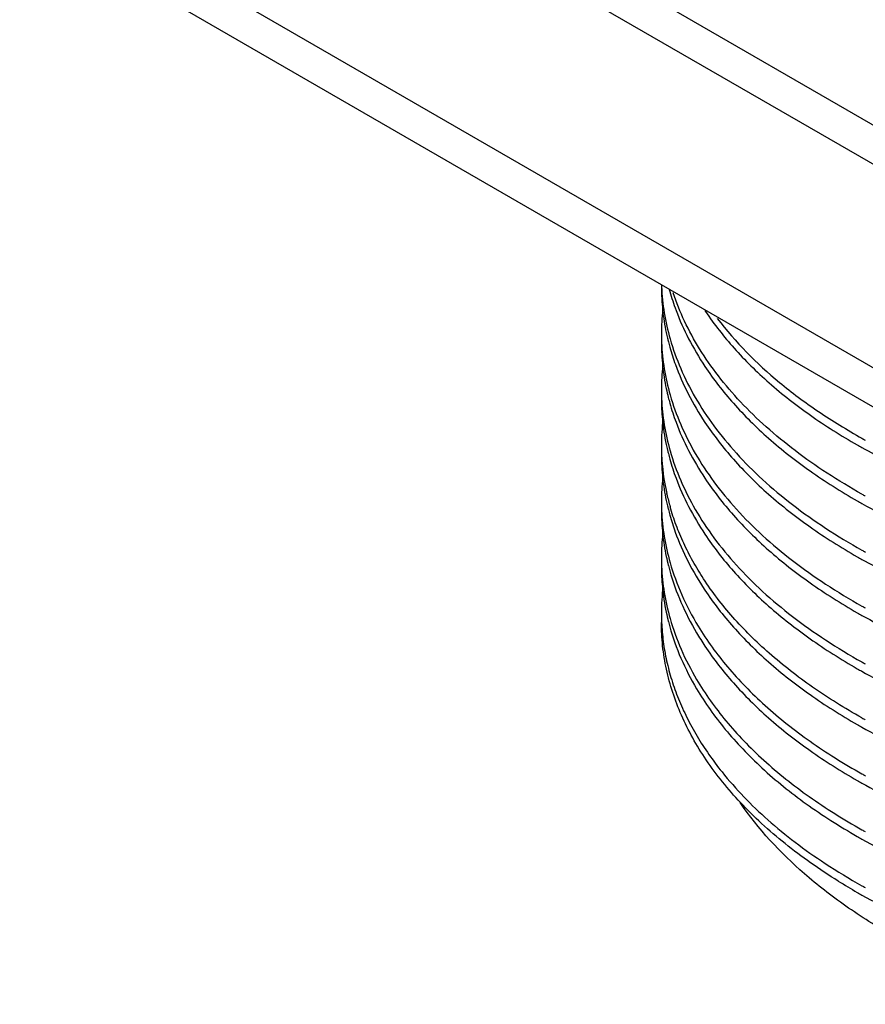
# Model space of a CAD drawing. Units: inches. Extents: x 0.7 to 21.3, y 0.5 to 16.
# Drawn here: x 17.8 to 18.5, y 11.5 to 12.3 of the extents above; entities that cross this region are included whole.
import ezdxf

# ---------------------------------------------------------------- set-up
doc = ezdxf.new("R2010")
doc.units = ezdxf.units.IN
doc.header["$LTSCALE"] = 1.21
doc.header["$MEASUREMENT"] = 0
doc.layers.get('0').update_dxf_attribs({"linetype": 'CONTINUOUS'})

msp = doc.modelspace()

# ---------------------------------------------------------------- linework, layer by layer
at = {"color": 7, "linetype": 'CONTINUOUS'}
for p, q in [((17.76124, 12.65643), (18.59663, 12.17413)), ((17.78196, 12.61065), (18.61734, 12.12835)), ((17.86286, 12.38849), (18.83442, 11.82757)), ((18.85514, 11.78179), (17.88357, 12.34271)), ((18.31938, 11.91319), (18.31922, 11.91391))]:
    msp.add_line(p, q, dxfattribs=at)
for centre, radius, start, end in [((18.50308, 12.09201), 0.18845, 180.00289, 186.14124), ((18.50288, 12.10005), 0.18825, 182.05802, 182.40806), ((18.51636, 12.14268), 0.20197, 195.19007, 195.68141), ((18.52111, 12.14406), 0.20692, 195.69188, 200.46148), ((18.50354, 12.05179), 0.1889, 173.86597, 179.98991), ((18.50723, 12.09244), 0.19263, 186.13613, 191.96856), ((18.57418, 12.21922), 0.26662, 213.62424, 213.85398), ((18.5026, 12.05182), 0.18797, 180.00091, 182.40858), ((18.51189, 12.09335), 0.19737, 191.94541, 193.36286), ((18.51376, 12.09379), 0.19929, 193.36157, 194.27278), ((18.50308, 12.04379), 0.18845, 180.00289, 186.14124), ((18.5154, 12.09421), 0.20098, 194.27293, 195.68334), ((18.52068, 12.09571), 0.20648, 195.68995, 200.01971), ((18.50354, 12.00357), 0.1889, 173.86597, 179.98991), ((18.50723, 12.04422), 0.19263, 186.13613, 191.96856), ((18.5026, 12.0036), 0.18797, 180.00091, 182.40858), ((18.5124, 12.04524), 0.19788, 191.94637, 194.21242), ((18.50296, 11.99557), 0.18833, 180.00217, 185.46276), ((18.51534, 12.04597), 0.20092, 194.20834, 195.68354), ((18.52111, 12.04762), 0.20692, 195.69188, 200.46148), ((18.50306, 11.95539), 0.18842, 173.18771, 180.00127), ((18.50687, 11.99595), 0.19226, 185.46218, 191.97264), ((18.75735, 12.44406), 0.5529, 240.79681, 241.14084), ((18.50295, 11.9554), 0.18831, 180.00353, 182.42295), ((18.51189, 11.99691), 0.19736, 191.94446, 193.36286), ((18.75395, 12.42995), 0.54594, 240.31731, 240.79745), ((18.50308, 11.94736), 0.18845, 180.00289, 186.14124), ((18.50633, 11.95564), 0.1917, 182.45397, 192.57418), ((18.51376, 11.99735), 0.19929, 193.36157, 194.27278), ((18.5154, 11.99777), 0.20098, 194.27293, 195.68334), ((18.52111, 11.9994), 0.20692, 195.69188, 200.46148), ((18.50354, 11.90713), 0.1889, 173.86597, 179.98991), ((18.50723, 11.94779), 0.19263, 186.13613, 191.96856), ((18.51512, 11.95751), 0.20069, 192.75931, 195.96278), ((18.75735, 12.39584), 0.5529, 240.79681, 241.14084), ((18.5026, 11.90717), 0.18797, 180.00091, 182.40858), ((18.51189, 11.94869), 0.19737, 191.94541, 193.36286), ((18.51376, 11.94913), 0.19929, 193.36157, 194.27278), ((18.75395, 12.38173), 0.54594, 240.31731, 240.79745), ((18.50308, 11.89914), 0.18845, 180.00289, 186.14124), ((18.5154, 11.94955), 0.20098, 194.27293, 195.68334), ((18.52062, 11.95104), 0.20641, 195.68966, 199.95024), ((18.50354, 11.85891), 0.1889, 173.86597, 179.98991), ((18.50723, 11.89957), 0.19263, 186.13613, 191.96856), ((18.5026, 11.85895), 0.18797, 180.00091, 182.40858), ((18.51243, 11.90059), 0.19793, 191.94646, 194.27738), ((18.75395, 12.33351), 0.54594, 240.31731, 240.79745), ((18.75749, 12.34788), 0.55319, 240.79682, 241.14442), ((18.50294, 11.85092), 0.18831, 180.00207, 185.35943), ((18.5154, 11.90133), 0.20098, 194.27293, 195.68334), ((18.50349, 11.81071), 0.18886, 173.09358, 179.99485), ((18.50682, 11.85128), 0.19221, 185.35949, 191.97441), ((18.75735, 12.29941), 0.5529, 240.79681, 241.14084), ((18.50297, 11.81074), 0.18834, 180.0044, 182.42399), ((18.51243, 11.85237), 0.19793, 191.94647, 194.27739), ((18.75395, 12.28529), 0.54594, 240.31731, 240.79745), ((18.5154, 11.85311), 0.20098, 194.27295, 195.68334), ((18.56586, 11.9245), 0.2567, 210.64212, 213.64678), ((18.75735, 12.25119), 0.5529, 240.79681, 241.14084), ((18.75395, 12.23707), 0.54594, 240.31731, 240.79745), ((18.75735, 12.20297), 0.5529, 240.79681, 241.14084), ((18.75395, 12.18885), 0.54594, 240.31731, 240.79745), ((18.75743, 12.15488), 0.55306, 240.79681, 241.14271), ((18.75395, 12.14063), 0.54594, 240.31731, 240.79745), ((18.75735, 12.10653), 0.5529, 240.79681, 241.14084), ((18.75395, 12.09242), 0.54594, 240.31731, 240.79745), ((18.73792, 12.02464), 0.51403, 236.7242, 240.85673), ((18.74578, 12.02996), 0.52952, 238.25726, 240.3178), ((18.75735, 12.05831), 0.5529, 240.79681, 241.14084), ((18.75442, 12.04503), 0.5469, 240.31359, 240.79692)]:
    msp.add_arc(centre, radius, start, end, dxfattribs=at)
for points, knots in [([(18.3148, 12.09214), (18.31512, 12.08457), (18.31668, 12.06934), (18.32004, 12.05441), (18.32215, 12.04703)], [0, 0, 0, 0, 0.496786, 1, 1, 1, 1]), ([(18.48759, 11.91322), (18.47737, 11.91893), (18.45768, 11.93077), (18.43005, 11.95014), (18.40507, 11.97066), (18.38288, 11.99221), (18.36362, 12.01467), (18.34738, 12.03793), (18.33427, 12.06184), (18.32757, 12.07838), (18.3248, 12.08668)], [0, 0, 0, 0, 0.144438, 0.283137, 0.415915, 0.542854, 0.664229, 0.780461, 0.89213, 1, 1, 1, 1]), ([(18.32724, 12.07172), (18.33036, 12.06337), (18.33777, 12.04673), (18.34705, 12.03106), (18.35217, 12.02336)], [0, 0, 0, 0, 0.490799, 1, 1, 1, 1]), ([(18.35276, 12.07069), (18.36018, 12.05963), (18.37277, 12.04359), (18.39174, 12.02366), (18.41317, 12.00372), (18.43699, 11.98513), (18.46285, 11.96789), (18.47656, 11.95966), (18.4836, 11.95565)], [0, 0, 0, 0, 0.227522, 0.346671, 0.469586, 0.727005, 0.861615, 1, 1, 1, 1]), ([(18.36285, 12.06467), (18.37841, 12.04433), (18.40166, 12.02106), (18.43277, 11.99662), (18.45615, 11.98001), (18.47475, 11.96861), (18.48759, 11.96144)], [0, 0, 0, 0, 0.471924, 0.598734, 0.729079, 1, 1, 1, 1]), ([(18.32215, 12.04703), (18.32463, 12.03834), (18.33087, 12.02098), (18.34362, 11.99585), (18.35981, 11.9714), (18.37931, 11.94778), (18.40201, 11.92514), (18.42778, 11.90361), (18.45644, 11.88332), (18.47693, 11.87095), (18.48759, 11.865)], [0, 0, 0, 0, 0.10752, 0.21874, 0.334565, 0.455673, 0.582556, 0.715533, 0.85474, 1, 1, 1, 1]), ([(18.3148, 12.04392), (18.31512, 12.03635), (18.31668, 12.02112), (18.32004, 12.00619), (18.32215, 11.99881)], [0, 0, 0, 0, 0.496786, 1, 1, 1, 1]), ([(18.32668, 12.02503), (18.32982, 12.0164), (18.33736, 11.99923), (18.34689, 11.98308), (18.35217, 11.97514)], [0, 0, 0, 0, 0.490567, 1, 1, 1, 1]), ([(18.35217, 12.02336), (18.35959, 12.01221), (18.37219, 11.99604), (18.39122, 11.97596), (18.41274, 11.95586), (18.4367, 11.93712), (18.46271, 11.91976), (18.47651, 11.91147), (18.4836, 11.90743)], [0, 0, 0, 0, 0.227375, 0.34648, 0.469375, 0.726838, 0.861516, 1, 1, 1, 1]), ([(18.3148, 11.99571), (18.31512, 11.98813), (18.31668, 11.9729), (18.32004, 11.95797), (18.32215, 11.95059)], [0, 0, 0, 0, 0.496786, 1, 1, 1, 1]), ([(18.32215, 11.99881), (18.32463, 11.99012), (18.33087, 11.97276), (18.34362, 11.94763), (18.35981, 11.92318), (18.37931, 11.89956), (18.40201, 11.87692), (18.42778, 11.85539), (18.45644, 11.8351), (18.47693, 11.82274), (18.48759, 11.81678)], [0, 0, 0, 0, 0.10752, 0.21874, 0.334565, 0.455673, 0.582556, 0.715533, 0.85474, 1, 1, 1, 1]), ([(18.32724, 11.97529), (18.33036, 11.96693), (18.33777, 11.95029), (18.34705, 11.93463), (18.35217, 11.92692)], [0, 0, 0, 0, 0.490799, 1, 1, 1, 1]), ([(18.35217, 11.97514), (18.35959, 11.96399), (18.37219, 11.94782), (18.39122, 11.92774), (18.41274, 11.90764), (18.4367, 11.8889), (18.46271, 11.87154), (18.47651, 11.86325), (18.4836, 11.85921)], [0, 0, 0, 0, 0.227375, 0.34648, 0.469375, 0.726838, 0.861516, 1, 1, 1, 1]), ([(18.48759, 11.9534), (18.50149, 11.94563), (18.53064, 11.93095), (18.57685, 11.91195), (18.62616, 11.89564), (18.66029, 11.88679), (18.67775, 11.88283)], [0, 0, 0, 0, 0.23483, 0.480566, 0.736013, 1, 1, 1, 1]), ([(18.32215, 11.95059), (18.32463, 11.9419), (18.33087, 11.92454), (18.34362, 11.89941), (18.35981, 11.87496), (18.37931, 11.85134), (18.40201, 11.8287), (18.42778, 11.80717), (18.45644, 11.78688), (18.47693, 11.77452), (18.48759, 11.76856)], [0, 0, 0, 0, 0.10752, 0.21874, 0.334565, 0.455673, 0.582556, 0.715533, 0.85474, 1, 1, 1, 1]), ([(18.48759, 11.80874), (18.49646, 11.80378), (18.51476, 11.79421), (18.55336, 11.77645), (18.6051, 11.75709), (18.67101, 11.73877), (18.72859, 11.72765), (18.7761, 11.72124), (18.81248, 11.71771), (18.84922, 11.7155), (18.89852, 11.71433), (18.9601, 11.71622), (19.0331, 11.72378), (19.09267, 11.73448), (19.13891, 11.74565), (19.17245, 11.7552), (19.20494, 11.76595), (19.23625, 11.77786), (19.26627, 11.79087), (19.30384, 11.80937), (19.33896, 11.83007), (19.37106, 11.853), (19.39293, 11.87076), (19.41288, 11.88929), (19.43084, 11.9085), (19.44674, 11.92834), (19.45606, 11.94215), (19.46034, 11.94913)], [0, 0, 0, 0, 0.028822, 0.058548, 0.120443, 0.185222, 0.252335, 0.28657, 0.321139, 0.355955, 0.390926, 0.460956, 0.530506, 0.598863, 0.632388, 0.665368, 0.697729, 0.729405, 0.760334, 0.790465, 0.848145, 0.875662, 0.902272, 0.927981, 0.952811, 0.976798, 1, 1, 1, 1]), ([(18.32724, 11.92707), (18.33036, 11.91871), (18.33777, 11.90207), (18.34705, 11.88641), (18.35217, 11.87871)], [0, 0, 0, 0, 0.490799, 1, 1, 1, 1]), ([(18.35217, 11.92692), (18.35959, 11.91577), (18.37219, 11.8996), (18.39122, 11.87952), (18.41274, 11.85942), (18.4367, 11.84068), (18.46271, 11.82332), (18.47651, 11.81503), (18.4836, 11.81099)], [0, 0, 0, 0, 0.227375, 0.34648, 0.469375, 0.726838, 0.861516, 1, 1, 1, 1]), ([(18.35096, 11.84035), (18.34773, 11.8453), (18.34167, 11.8553), (18.33377, 11.87073), (18.3272, 11.88637), (18.32369, 11.897), (18.32217, 11.90232)], [0, 0, 0, 0, 0.258602, 0.510936, 0.757776, 1, 1, 1, 1]), ([(18.48759, 11.90518), (18.4982, 11.89925), (18.52023, 11.88787), (18.5548, 11.87257), (18.59133, 11.85881), (18.6296, 11.84666), (18.66942, 11.8362), (18.71055, 11.82749), (18.75276, 11.82057), (18.78131, 11.81721), (18.79572, 11.81583)], [0, 0, 0, 0, 0.112949, 0.230044, 0.350937, 0.475316, 0.602839, 0.733094, 0.865636, 1, 1, 1, 1]), ([(18.3148, 11.89927), (18.31512, 11.89169), (18.31668, 11.87647), (18.32004, 11.86154), (18.32215, 11.85415)], [0, 0, 0, 0, 0.496786, 1, 1, 1, 1]), ([(18.48759, 11.85696), (18.49477, 11.85295), (18.50951, 11.84513), (18.54034, 11.83042), (18.58127, 11.81384), (18.63316, 11.79712), (18.68786, 11.78353), (18.7448, 11.77323), (18.80339, 11.76631), (18.86303, 11.76287), (18.92311, 11.76294), (18.983, 11.76653), (19.04209, 11.77362), (19.09977, 11.78414), (19.15544, 11.79798), (19.20853, 11.81503), (19.25059, 11.83192), (19.28243, 11.84693), (19.31229, 11.86251), (19.33368, 11.87544), (19.34732, 11.88461)], [0, 0, 0, 0, 0.027527, 0.055766, 0.114211, 0.175039, 0.23794, 0.302536, 0.368407, 0.435113, 0.502197, 0.569193, 0.635641, 0.701093, 0.765124, 0.827344, 0.887409, 0.916545, 0.94504, 1, 1, 1, 1]), ([(18.3266, 11.88061), (18.32974, 11.87194), (18.3373, 11.85468), (18.34687, 11.83846), (18.35217, 11.83049)], [0, 0, 0, 0, 0.49053, 1, 1, 1, 1]), ([(18.35217, 11.87871), (18.35959, 11.86755), (18.37219, 11.85138), (18.39122, 11.8313), (18.41274, 11.8112), (18.4367, 11.79246), (18.46271, 11.7751), (18.47651, 11.76681), (18.4836, 11.76277)], [0, 0, 0, 0, 0.227375, 0.34648, 0.469375, 0.726838, 0.861516, 1, 1, 1, 1]), ([(18.48759, 11.76052), (18.49611, 11.75576), (18.51369, 11.74654), (18.55069, 11.72939), (18.6002, 11.71056), (18.65224, 11.69564), (18.69572, 11.68586), (18.7294, 11.67961), (18.76372, 11.67455), (18.81032, 11.66939), (18.86935, 11.66604), (18.94043, 11.66694), (18.99944, 11.67181), (19.04602, 11.67818), (19.08035, 11.68415), (19.11404, 11.6913), (19.15757, 11.70229), (19.20967, 11.71872), (19.25918, 11.73908), (19.29618, 11.75744), (19.32217, 11.77198), (19.34665, 11.7874), (19.36952, 11.80365), (19.39071, 11.82067), (19.41618, 11.84391), (19.43323, 11.86291), (19.44333, 11.87614)], [0, 0, 0, 0, 0.028517, 0.057897, 0.118999, 0.182884, 0.215726, 0.249069, 0.282837, 0.316952, 0.385889, 0.455228, 0.524296, 0.558526, 0.592443, 0.625968, 0.659028, 0.723458, 0.785241, 0.815017, 0.84399, 0.872128, 0.899414, 0.925836, 0.951399, 1, 1, 1, 1]), ([(18.3148, 11.85105), (18.31512, 11.84347), (18.31668, 11.82825), (18.32004, 11.81332), (18.32215, 11.80593)], [0, 0, 0, 0, 0.496786, 1, 1, 1, 1]), ([(18.32215, 11.85415), (18.32485, 11.84471), (18.33175, 11.82585), (18.34111, 11.8081), (18.34639, 11.79939)], [0, 0, 0, 0, 0.490646, 1, 1, 1, 1]), ([(18.48759, 11.71231), (18.49645, 11.70735), (18.51474, 11.69778), (18.54327, 11.68465), (18.57323, 11.67258), (18.61537, 11.65781), (18.67085, 11.64237), (18.74033, 11.62894), (18.80014, 11.62202), (18.84889, 11.61908), (18.88582, 11.61819), (18.92283, 11.61864), (18.97197, 11.62102), (19.03264, 11.62728), (19.1036, 11.63999), (19.16069, 11.6549), (19.20439, 11.66932), (19.2357, 11.6812), (19.26572, 11.69418), (19.29432, 11.70822), (19.32139, 11.72328), (19.35477, 11.74428), (19.38533, 11.76733), (19.41243, 11.7924), (19.43043, 11.81159), (19.44636, 11.8314), (19.45572, 11.84519), (19.46001, 11.85216)], [0, 0, 0, 0, 0.028817, 0.058535, 0.089091, 0.120427, 0.185187, 0.252279, 0.321052, 0.355858, 0.390821, 0.425847, 0.460847, 0.530387, 0.59874, 0.665233, 0.697598, 0.729279, 0.760216, 0.790356, 0.819655, 0.84808, 0.902209, 0.927934, 0.952777, 0.976779, 1, 1, 1, 1]), ([(18.3219, 11.847), (18.32448, 11.83782), (18.33106, 11.81948), (18.33997, 11.80217), (18.34501, 11.79367)], [0, 0, 0, 0, 0.491034, 1, 1, 1, 1]), ([(18.48759, 11.72034), (18.48017, 11.72449), (18.46573, 11.73301), (18.43855, 11.7509), (18.41357, 11.77027), (18.3912, 11.79111), (18.37151, 11.81194), (18.35854, 11.82875), (18.35096, 11.84035)], [0, 0, 0, 0, 0.13893, 0.273946, 0.531693, 0.654516, 0.77341, 1, 1, 1, 1]), ([(18.35217, 11.83049), (18.35959, 11.81933), (18.37219, 11.80316), (18.39122, 11.78308), (18.41274, 11.76298), (18.4367, 11.74424), (18.46271, 11.72688), (18.47651, 11.7186), (18.4836, 11.71455)], [0, 0, 0, 0, 0.227375, 0.34648, 0.469375, 0.726838, 0.861516, 1, 1, 1, 1]), ([(18.48759, 11.61587), (18.49731, 11.61043), (18.51744, 11.59997), (18.54893, 11.58575), (18.58211, 11.57282), (18.6168, 11.56123), (18.65285, 11.55104), (18.7029, 11.5393), (18.76775, 11.52851), (18.84748, 11.52185), (18.91483, 11.52159), (18.96874, 11.52459), (19.00887, 11.52843), (19.04852, 11.53385), (19.08749, 11.54083), (19.1256, 11.54934), (19.16267, 11.55934), (19.19853, 11.57078), (19.23302, 11.58362), (19.26596, 11.5978), (19.29721, 11.61325), (19.32661, 11.6299), (19.35403, 11.64769), (19.37935, 11.66652), (19.40954, 11.69241), (19.43584, 11.72052), (19.45728, 11.75061), (19.47047, 11.77336), (19.48098, 11.79659), (19.48622, 11.81251), (19.48836, 11.82048)], [0, 0, 0, 0, 0.029633, 0.060275, 0.091848, 0.124278, 0.157495, 0.191413, 0.260951, 0.332084, 0.403936, 0.439857, 0.475619, 0.511112, 0.546227, 0.580862, 0.614918, 0.648302, 0.68093, 0.712726, 0.743625, 0.773574, 0.802534, 0.830482, 0.857411, 0.908254, 0.932306, 0.955536, 0.978055, 1, 1, 1, 1]), ([(18.38287, 11.64733), (18.37212, 11.65879), (18.35742, 11.67688), (18.34143, 11.70279), (18.33171, 11.72229), (18.3241, 11.74211), (18.31865, 11.76217), (18.31536, 11.78239), (18.31463, 11.79594), (18.31463, 11.80269)], [0, 0, 0, 0, 0.271274, 0.400207, 0.525228, 0.646958, 0.766117, 0.883508, 1, 1, 1, 1]), ([(18.3148, 11.80278), (18.31504, 11.79721), (18.316, 11.78606), (18.31893, 11.76943), (18.32334, 11.75291), (18.3292, 11.73654), (18.33651, 11.72037), (18.3483, 11.69885), (18.35905, 11.68354), (18.36691, 11.67373)], [0, 0, 0, 0, 0.11807, 0.237049, 0.357534, 0.480078, 0.605188, 0.733323, 1, 1, 1, 1]), ([(18.32215, 11.80593), (18.32473, 11.79692), (18.33125, 11.77892), (18.34001, 11.76192), (18.34496, 11.75357)], [0, 0, 0, 0, 0.491161, 1, 1, 1, 1]), ([(18.48759, 11.66409), (18.49646, 11.65913), (18.51476, 11.64955), (18.55336, 11.6318), (18.6051, 11.61244), (18.67101, 11.59412), (18.72859, 11.58299), (18.7761, 11.57658), (18.81248, 11.57305), (18.84922, 11.57084), (18.89852, 11.56968), (18.9601, 11.57156), (19.0331, 11.57912), (19.09267, 11.58983), (19.13891, 11.601), (19.17245, 11.61055), (19.20494, 11.6213), (19.23625, 11.6332), (19.26627, 11.64621), (19.30384, 11.66471), (19.33896, 11.68541), (19.37106, 11.70835), (19.39293, 11.72611), (19.41288, 11.74463), (19.43084, 11.76385), (19.44674, 11.78369), (19.45606, 11.7975), (19.46034, 11.80447)], [0, 0, 0, 0, 0.028822, 0.058548, 0.120443, 0.185222, 0.252335, 0.28657, 0.321139, 0.355955, 0.390926, 0.460956, 0.530506, 0.598863, 0.632388, 0.665368, 0.697729, 0.729405, 0.760334, 0.790465, 0.848145, 0.875662, 0.902272, 0.927981, 0.952811, 0.976798, 1, 1, 1, 1]), ([(18.3219, 11.79878), (18.32448, 11.78961), (18.33105, 11.77128), (18.33996, 11.75397), (18.34499, 11.74547)], [0, 0, 0, 0, 0.49104, 1, 1, 1, 1]), ([(18.34639, 11.79939), (18.35388, 11.78705), (18.36693, 11.76917), (18.38704, 11.74705), (18.41012, 11.7249), (18.43614, 11.70436), (18.4646, 11.68547), (18.47978, 11.67649), (18.48759, 11.67212)], [0, 0, 0, 0, 0.225426, 0.34396, 0.466614, 0.724689, 0.860261, 1, 1, 1, 1]), ([(18.35217, 11.78227), (18.35959, 11.77111), (18.37219, 11.75495), (18.39122, 11.73486), (18.41274, 11.71476), (18.4367, 11.69603), (18.46271, 11.67866), (18.47651, 11.67038), (18.4836, 11.66634)], [0, 0, 0, 0, 0.227375, 0.34648, 0.469375, 0.726838, 0.861516, 1, 1, 1, 1]), ([(18.48759, 11.56765), (18.49731, 11.56221), (18.51744, 11.55175), (18.54893, 11.53753), (18.58211, 11.5246), (18.6168, 11.51301), (18.65285, 11.50283), (18.7029, 11.49109), (18.76775, 11.48029), (18.84748, 11.47364), (18.91483, 11.47337), (18.96874, 11.47637), (19.00887, 11.48021), (19.04852, 11.48563), (19.08749, 11.49261), (19.1256, 11.50112), (19.16267, 11.51112), (19.19853, 11.52257), (19.23302, 11.5354), (19.26596, 11.54958), (19.29721, 11.56503), (19.32661, 11.58168), (19.35403, 11.59947), (19.37935, 11.6183), (19.40954, 11.6442), (19.43584, 11.67231), (19.45728, 11.70239), (19.47047, 11.72514), (19.48098, 11.74838), (19.48622, 11.76429), (19.48836, 11.77226)], [0, 0, 0, 0, 0.029633, 0.060275, 0.091848, 0.124278, 0.157495, 0.191413, 0.260951, 0.332084, 0.403936, 0.439857, 0.475619, 0.511112, 0.546227, 0.580862, 0.614918, 0.648302, 0.68093, 0.712726, 0.743625, 0.773574, 0.802534, 0.830482, 0.857411, 0.908254, 0.932306, 0.955536, 0.978055, 1, 1, 1, 1]), ([(18.34496, 11.75357), (18.3524, 11.74098), (18.36547, 11.72275), (18.3857, 11.70021), (18.409, 11.67762), (18.43535, 11.6567), (18.46423, 11.63747), (18.47965, 11.62834), (18.48759, 11.62391)], [0, 0, 0, 0, 0.225051, 0.343467, 0.466065, 0.724248, 0.86, 1, 1, 1, 1]), ([(18.34499, 11.74547), (18.35228, 11.73317), (18.36502, 11.71532), (18.38472, 11.69321), (18.40736, 11.67105), (18.43293, 11.65048), (18.46095, 11.63152), (18.4759, 11.62251), (18.4836, 11.61812)], [0, 0, 0, 0, 0.225545, 0.344086, 0.466721, 0.724716, 0.860262, 1, 1, 1, 1]), ([(18.36691, 11.67373), (18.37882, 11.65888), (18.39929, 11.63782), (18.43008, 11.61264), (18.44704, 11.6007), (18.45588, 11.59489)], [0, 0, 0, 0, 0.478782, 0.734034, 1, 1, 1, 1]), ([(18.51426, 11.53262), (18.50035, 11.54049), (18.48026, 11.55305), (18.45521, 11.57149), (18.42226, 11.59855), (18.39806, 11.62457), (18.38254, 11.64734)], [0, 0, 0, 0, 0.272535, 0.403224, 0.530134, 1, 1, 1, 1]), ([(18.4672, 11.57964), (18.45909, 11.58466), (18.44344, 11.59497), (18.42133, 11.61153), (18.40111, 11.62885), (18.38871, 11.6411), (18.38287, 11.64733)], [0, 0, 0, 0, 0.263721, 0.518323, 0.763681, 1, 1, 1, 1])]:
    msp.add_open_spline(points, degree=3, knots=knots, dxfattribs=at)

doc.saveas('drawing.dxf')
